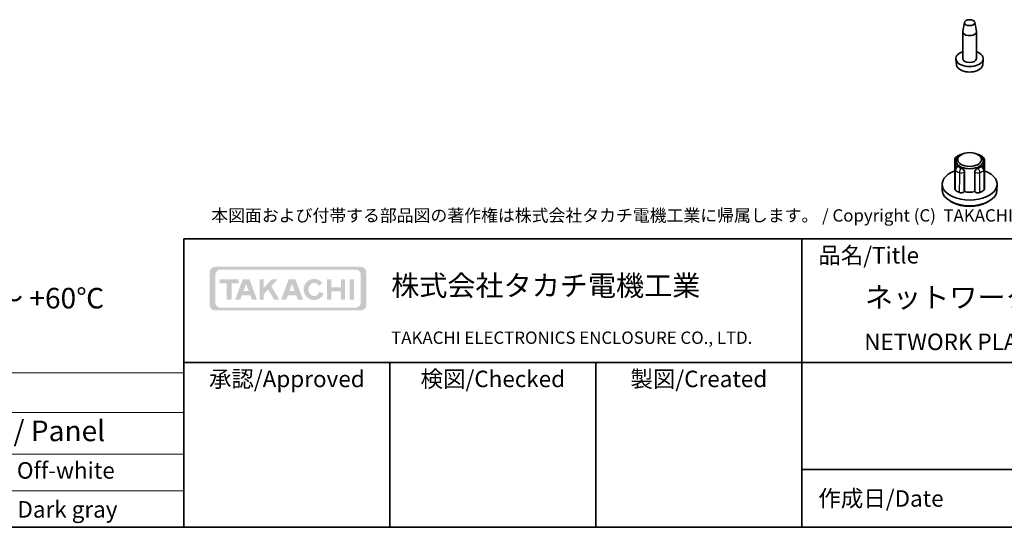
# Model space of a CAD drawing. Units: millimetres. Extents: x 22 to 3581, y 12 to 574.
# Drawn here: x 307 to 486, y 12 to 104 of the extents above; entities that cross this region are included whole.
import ezdxf
from ezdxf.enums import TextEntityAlignment as Align

# ---------------------------------------------------------------- set-up
doc = ezdxf.new("R2010")
doc.units = ezdxf.units.MM
doc.header["$LTSCALE"] = 1.5
for name, color, linetype, lineweight in [('Border (ISO)', 7, 'Continuous', 35), ('Hatch (ISO)', 1, 'Continuous', 18), ('Symbol (ISO)', 7, 'Continuous', 18), ('Title (ISO)', 7, 'Continuous', 35), ('Visible (ISO)', 7, 'Continuous', 35), ('Visible Narrow (ISO)', 7, 'Continuous', 25)]:
    doc.layers.add(name, color=color, linetype=linetype, lineweight=lineweight)
doc.styles.add('Note Text (TK)', font='txt')
doc.styles.add('Note Text (TK2)', font='txt')
doc.styles.add('takachi1', font='txt', dxfattribs={"height": 2.5})
doc.styles.add('文字スタイル67', font='arial.ttf')

# ---------------------------------------------------------------- blocks, each defined once
blk = doc.blocks.new('図面枠 tk図枠')
at = {"layer": 'Border (ISO)'}
blk.add_line((14.50000000000001, 8.000000000000007), (405.4999999999999, 8.000000000000007), dxfattribs=at)
blk = doc.blocks.new('表題欄 tk表題欄')
at = {"layer": 'Hatch (ISO)'}
h = blk.add_hatch(color=256, dxfattribs=at)
edge = h.paths.add_edge_path(flags=0)
edge.add_arc((95.57537688673352, 236.2990653650367), 0.5958259999999996, 269.9999999999897, 360)
edge.add_line((96.17120288673351, 236.2990653650368), (96.17120288673348, 239.7107813650365))
edge.add_arc((95.5753768867335, 239.7107813650366), 0.5958259999999996, 0, 90.0000000000068)
edge.add_line((95.57537688673342, 240.3066073650366), (79.13710888673356, 240.3066073650366))
edge.add_arc((79.13710888673353, 239.7107813650366), 0.5958259999999996, 89.99999999999744, 180)
edge.add_line((78.54128288673353, 239.7107813650365), (78.54128288673331, 236.2990653650368))
edge.add_arc((79.13710888673332, 236.2990653650365), 0.5958259999999996, 180, 270.0000000000231)
edge.add_line((79.13710888673356, 235.7032393650365), (95.57537688673342, 235.7032393650367))
edge = h.paths.add_edge_path()
edge.add_line((77.83935088673357, 239.9556413650366), (77.83935088673357, 236.0542053650368))
edge.add_arc((78.54128288673346, 236.0542053650367), 0.7019319999998935, 180, 270.0000000000087)
edge.add_line((78.54128288673357, 235.3522733650368), (96.17120288673352, 235.3522733650368))
edge.add_arc((96.17120288673351, 236.0542053650367), 0.7019319999998921, 270, 360)
edge.add_line((96.8731348867334, 236.0542053650368), (96.87313488673352, 239.9556413650366))
edge.add_arc((96.1712028867336, 239.9556413650367), 0.7019319999998921, 0, 90.00000000000873)
edge.add_line((96.17120288673348, 240.6575733650367), (78.54128288673357, 240.6575733650366))
edge.add_arc((78.54128288673357, 239.9556413650366), 0.7019319999999984, 90, 180)
for points in [[(79.07181288673355, 239.1476033650369), (79.07181288673355, 238.6578833650367), (79.92066088673353, 238.6578833650367), (79.92066088673353, 236.6581933650368), (80.50832488673353, 236.6581933650368), (80.50832488673353, 238.6578833650367), (81.35717288673355, 238.6578833650367), (81.35717288673355, 239.1476033650369)], [(85.68407849525303, 236.6581933650368), (84.9434673993943, 237.8918698287545), (84.41792288673358, 237.3246628822781), (84.41792288673358, 236.6581933650368), (83.89555488673355, 236.6581933650368), (83.89555488673355, 239.1476033650369), (84.41792288673358, 239.1476033650369), (84.41792288673358, 238.0993979968839), (85.38913556809511, 239.1476033650369), (86.10696490847272, 239.1476033650369), (85.31925422435492, 238.2974470774499), (86.30334488673353, 236.6581933650368)], [(92.09142939614459, 239.1476033650369), (92.09142939614459, 236.6581933650368), (92.60971639614465, 236.6581933650368), (92.60971639614465, 237.6580383650368), (93.76872039614462, 237.6580383650368), (93.76872039614462, 236.6581933650368), (94.28700739614459, 236.6581933650368), (94.28700739614459, 239.1476033650369), (93.76872039614462, 239.1476033650369), (93.76872039614462, 238.1477583650367), (92.60971639614465, 238.1477583650367), (92.60971639614465, 239.1476033650369)], [(94.84202339614467, 239.1476033650369), (94.84202339614467, 236.6581933650368), (95.36439139614473, 236.6581933650368), (95.36439139614473, 239.1476033650369)]]:
    blk.add_hatch(color=256, dxfattribs=at).paths.add_polyline_path(points)
h = blk.add_hatch(color=256, dxfattribs=at)
h.paths.add_polyline_path([(82.59020695886475, 237.7110913650368), (81.95242681460243, 237.7110913650368), (82.27131688673356, 238.5794973650367)], flags=0)
h.paths.add_polyline_path([(82.77903014574996, 237.1968853650368), (81.76360362771717, 237.1968853650368), (81.56578886050404, 236.6581933650368), (80.94907288673355, 236.6581933650368), (81.86321688673357, 239.1476033650369), (82.67941688673353, 239.1476033650369), (83.59356088673351, 236.6581933650368), (82.97684491296302, 236.6581933650368)])
h = blk.add_hatch(color=256, dxfattribs=at)
h.paths.add_polyline_path([(87.52707281460246, 237.7110913650368), (88.16485295886469, 237.7110913650368), (87.84596288673359, 238.5794973650367)], flags=0)
h.paths.add_polyline_path([(87.14043486050403, 236.6581933650368), (87.3382496277172, 237.1968853650368), (88.35367614574989, 237.1968853650368), (88.551490912963, 236.6581933650368), (89.16820688673343, 236.6581933650368), (88.25406288673352, 239.1476033650369), (87.43786288673356, 239.1476033650369), (86.52371888673358, 236.6581933650368)])
h = blk.add_hatch(color=256, dxfattribs=at)
edge = h.paths.add_edge_path()
edge.add_arc((90.52309888673334, 237.9028983650369), 1.273272000000011, 38.55054079078439, 336.5820184016556)
edge.add_line((91.69149139614446, 237.3968543650369), (91.17255542714857, 237.6216113977801))
edge.add_ellipse((90.52309888673352, 237.9028983650369), major_axis=(0, -0.7998759999999119), ratio=0.8673469387756529, start_angle=128.5505407907963, end_angle=426.582018401653, ccw=False)
edge.add_line((91.09381514418376, 238.3576891122095), (91.51887237036831, 238.6964075050431))
at = {"layer": 'Title (ISO)'}
for p, q in [((74.70882392282105, 244.052739026017), (255.7088239228211, 244.052739026017)), ((74.70882392282105, 209.052739026017), (74.70882392282105, 244.052739026017)), ((149.7088239228211, 244.052739026017), (149.7088239228211, 209.052739026017)), ((74.70882392282105, 229.052739026017), (230.7088239228211, 229.052739026017)), ((99.70882392282108, 229.052739026017), (99.70882392282108, 209.052739026017)), ((124.708823922821, 229.052739026017), (124.708823922821, 209.052739026017)), ((149.7088239228211, 216.052739026017), (230.7088239228211, 216.052739026017)), ((255.7088239228211, 209.052739026017), (74.70882392282105, 209.052739026017))]:
    blk.add_line(p, q, dxfattribs=at)
at = {"layer": 'Title (ISO)', "color": 1, "char_height": 2.000000029802322, "line_spacing_factor": 1.5, "style": 'Note Text (TK)'}
for s, insert, attachment_point in [('\\fＭＳ Ｐゴシック|b0|i0;\\H2.0000;品名/Title', (151.708823922821, 242.052739026017), 4), ('\\fＭＳ Ｐゴシック|b0|i0;\\H2.0000;承認/Approved', (87.20882392282108, 227.052739026017), 5), ('\\fＭＳ Ｐゴシック|b0|i0;\\H2.0000;検図/Checked', (112.208823922821, 227.052739026017), 5), ('\\fＭＳ Ｐゴシック|b0|i0;\\H2.0000;製図/Created', (137.2088239228211, 227.052739026017), 5), ('\\fＭＳ Ｐゴシック|b0|i0;\\H2.0000;作成日/Date', (151.708823922821, 212.552739026017), 4)]:
    blk.add_mtext(s, dxfattribs=dict(at, insert=insert, attachment_point=attachment_point))
at = {"layer": 'Title (ISO)', "color": 7, "attachment_point": 4, "line_spacing_factor": 1.5, "style": 'Note Text (TK)'}
for s, insert, char_height in [('株式会社タカチ電機工業', (99.87313488673345, 238.052739026017), 2.5), ('\\fArial|b0|i0;\\H1.4986;TAKACHI ELECTRONICS ENCLOSURE CO., LTD.', (99.87313488673342, 232.052739026017), 1.49859994649887)]:
    blk.add_mtext(s, dxfattribs=dict(at, insert=insert, char_height=char_height))
at = {"layer": 'Title (ISO)', "color": 7}
for tag, p, height, style in [('<品名>_001', (157.3679148268321, 235.7033071691007), 2.5, 'Note Text (TK)'), ('<Title>_001', (157.2831758934115, 230.5513747487906), 2.000000029802322, '文字スタイル67'), ('<尺度>_001', (239.5440510892929, 222.302739026017), 2.5, 'Note Text (TK)'), ('<ページ_No.>_001', (238.0980284456275, 213.302739026017), 2.5, 'Note Text (TK)'), ('<総ページ数>_001', (246.7997329866371, 213.302739026017), 2.5, 'Note Text (TK)'), ('作成日_001', (175.5468918326507, 211.2601253517655), 2.5, 'Note Text (TK)')]:
    blk.add_attdef(tag, p, '', height=height, dxfattribs=dict(at, style=style))
at = {"layer": 'Title (ISO)', "color": 7, "style": 'Note Text (TK)'}
blk.add_attdef('<承認>', text='', height=2.5, dxfattribs=at).set_placement((87.20882392282108, 217.052739026017), align=Align.MIDDLE_CENTER)
blk = doc.blocks.new('色仕様（型番末尾□） _ Color Type（End of product number □）')
at = {"layer": 'Symbol (ISO)'}
for p, q in [((224.5, 26.74736851751805), (59.49999999999995, 26.74736851751805)), ((224.5, 26.74736851751805), (224.5, 21.90643271058798)), ((224.5, 21.90643271058798), (59.49999999999995, 21.90643271058798)), ((224.5, 21.90643271058798), (224.5, 16.86549690365791)), ((224.5, 16.86549690365791), (59.49999999999995, 16.86549690365791)), ((224.5, 16.86549690365791), (224.5, 8.000000000000005)), ((224.5, 12.43274845182896), (59.49999999999995, 12.43274845182896)), ((224.5, 8.000000000000005), (59.49999999999995, 8.000000000000005))]:
    blk.add_line(p, q, dxfattribs=at)
at = {"layer": 'Symbol (ISO)', "color": 7, "attachment_point": 7}
for s, insert, char_height, style in [('パネル / Panel', (192.8366554892989, 17.66812850907445), 2.5, 'Note Text (TK)'), ('オフホワイト / Off-white', (185.5768001977529, 13.27485366165638), 2.000000029802322, 'Note Text (TK2)'), ('ダークグレー / Dark gray', (185.6408003625469, 8.549707584083084), 2.000000029802322, 'Note Text (TK2)')]:
    blk.add_mtext(s, dxfattribs=dict(at, insert=insert, char_height=char_height, style=style))

msp = doc.modelspace()

# ---------------------------------------------------------------- linework, layer by layer
at = {"layer": 'Visible (ISO)'}
for p, q in [((478.5431276938818, 97.28791425654924), (478.5431276938818, 102.1868937421156)), ((478.8587906267588, 103.8793686798916), (478.5506581897289, 102.265991848393)), ((480.7274647610047, 103.8793686798916), (481.0355971980347, 102.265991848393)), ((481.0431276938818, 97.28791425654924), (481.0431276938818, 102.1868937421156)), ((477.4123914029712, 96.13231667708793), (477.2979161962362, 97.1986215132507)), ((482.1738639847923, 96.13231667708793), (482.2883391915274, 97.1986215132507)), ((477.1073866489266, 78.89600707263887), (477.0854909808971, 75.30621741727423)), ((478.2659584922562, 79.80778392764162), (478.0538411200182, 79.68660039634923)), ((481.3202968955072, 79.80778392764162), (481.5324142677453, 79.68660039634923)), ((482.4788687388369, 78.89600707263885), (482.5007644068664, 75.30621741727423)), ((477.1073865840449, 77.14849321163301), (477.0854909593025, 73.54823813917184)), ((477.3203720490477, 78.67708137418423), (477.3134483106567, 77.5974153058425)), ((477.6074380655245, 77.73786242725743), (477.5678227909504, 77.72838858045452)), ((481.9788173222389, 77.73786242725743), (482.018432596813, 77.72838858045453)), ((482.2658833387158, 78.67708137418423), (482.2728070771067, 77.5974153058425)), ((482.4788688037186, 77.14849321163302), (482.5007644284609, 73.54823813917184)), ((478.8452355869104, 76.69737851910178), (478.836419112969, 73.09250474858752)), ((480.7498362747945, 73.09250474858752), (480.7410198008532, 76.69737851910178)), ((474.8161997425731, 73.3290339648026), (474.793508557502, 74.39037998848856)), ((484.7700556451903, 73.3290339648026), (484.7927468302614, 74.39037998848856)), ((478.836419112969, 73.09250474858752), (478.8250099134072, 73.0766020717159)), ((480.7612454743563, 73.0766020717159), (480.7498362747945, 73.09250474858752)), ((476.6899963611366, 71.09990463872565), (476.3367199491652, 71.29674732858913)), ((482.8962590266268, 71.09990463872565), (483.2495354385982, 71.29674732858913))]:
    msp.add_line(p, q, dxfattribs=at)
for centre, radius, start, end in [((479.7931276938818, 98.83925776031194), 4, 259.4684282035184, 280.53157179648), ((477.7073754826472, 78.89234655209583), 0.6, 128.5095304772079, 179.6504438683006), ((478.2797455200633, 79.2228045472741), 0.6000000000000001, 88.78557235995456, 112.7295111019464), ((481.3065098677002, 79.2228045472741), 0.6000000000000001, 67.27048889804891, 91.21442764004541), ((481.8788799051163, 78.89234655209583), 0.6, 0.3495561316983103, 51.4904695227921), ((477.7073754826472, 77.14484334121407), 0.6000000000000001, 103.4494755261332, 179.6514608991109), ((481.8788799051163, 77.14484334121407), 0.6000000000000001, 0.3485391008890609, 76.55052447386147)]:
    msp.add_arc(centre, radius, start, end, dxfattribs=at)
for centre, major_axis, ratio in [((479.7931276938818, 103.819886903971), (0.9400000000000018, 3e-16), 0.5773502691896257), ((479.7931276938817, 78.91674118567545), (2.171201804168649, -1.284e-13), 0.5773502691896258)]:
    msp.add_ellipse(centre, major_axis=major_axis, ratio=ratio, dxfattribs=at)
for centre, major_axis, ratio, start_param, end_param in [((479.7931276938818, 102.1868937421156), (-1.250000000000001, -3e-16), 0.5773502691896255, 6.173363129941495, 9.534600138007487), ((479.7931276938818, 97.28791425654924), (-2.5, -6e-16), 0.5773502691896254, 5.235987755982979, 10.47197551196598), ((479.7931276938818, 97.28791425654924), (-1.25, -2e-16), 0.5773502691896257, 5e-16, 3.141592653589793), ((479.7931276938818, 96.21751285171538), (-2.385305106558093, -8e-16), 0.5773502691896258, 0.0619033555537979, 3.079689298035994), ((479.7931276938817, 78.67179556909706), (-2.472772593318075, -1.4e-15), 0.5773502691896257, 5.492523523111299, 10.21543974483766), ((479.7931276938817, 78.50849289521157), (2.473819821971495, 1.489e-13), 0.577350269189626, 3.779274799849488, 4.07470683412442), ((479.7931276938817, 78.50849289521157), (2.473819821971494, 8e-16), 0.577350269189626, 5.350071126644694, 5.645503160919549), ((479.7931276938817, 74.42600999057295), (5, 2.5e-15), 0.5773502691896258, 2.140801754394185, 7.283976206375216), ((479.7931276938817, 73.36450225717488), (4.97730708634785, 2.6e-15), 0.5773502691896257, 3.153935561765818, 6.270842399003553), ((479.7931276938817, 74.42600999057295), (-3.200000000000005, -1.9e-15), 0.577350269189626, 0.625566509710251, 0.9452298170846384), ((479.7931276938817, 74.42600999057295), (-2.5, -1.2e-15), 0.577350269189626, 1.178097245096183, 1.963495408493628), ((479.7931276938817, 74.42600999057296), (-3.200000000000024, 1.894e-13), 0.5773502691896258, 2.196362836505388, 2.516026143879875), ((479.7931276938817, 72.95631614490304), (4.468580883129208, 2.683e-13), 0.577350269189626, 3.944756958286669, 5.480021002482248)]:
    msp.add_ellipse(centre, major_axis=major_axis, ratio=ratio, start_param=start_param, end_param=end_param, dxfattribs=at)
for points, knots in [([(477.3337885992497, 79.36184931093058), (477.3757314413993, 79.39522354651193), (477.4189577882908, 79.42740562235313), (477.5077834559373, 79.4894444559284), (477.5533830800553, 79.51930132372233), (477.6467819230685, 79.5767388808973), (477.6945813791835, 79.60431958973881), (477.7922183100955, 79.65724185193723), (477.8420559587664, 79.68258337318201), (477.9436133552226, 79.73105249606738), (477.9953332230427, 79.75418004016154), (478.0479168246507, 79.77620806730567)], [6.125476058024188, 6.125476058024188, 6.125476058024188, 6.125476058024188, 6.188559757686348, 6.188559757686348, 6.251643457348507, 6.251643457348507, 6.314727157010666, 6.314727157010666, 6.377810856672825, 6.377810856672825, 6.440894556334982, 6.440894556334982, 6.440894556334982, 6.440894556334982]), ([(481.5383385631126, 79.77620806730567), (481.5909221647208, 79.75418004016154), (481.6426420325409, 79.73105249606738), (481.7441994289971, 79.682583373182), (481.7940370776679, 79.65724185193723), (481.89167400858, 79.60431958973882), (481.9394734646951, 79.5767388808973), (482.0328723077081, 79.51930132372233), (482.0784719318262, 79.4894444559284), (482.1672975994728, 79.42740562235313), (482.2105239463643, 79.39522354651193), (482.2524667885137, 79.36184931093058)], [1.413087077639499, 1.413087077639499, 1.413087077639499, 1.413087077639499, 1.476170777301658, 1.476170777301658, 1.539254476963817, 1.539254476963817, 1.602338176625976, 1.602338176625976, 1.665421876288135, 1.665421876288135, 1.728505575950293, 1.728505575950293, 1.728505575950293, 1.728505575950293]), ([(477.6074969277566, 77.73773144954566), (477.6270499293662, 77.74231916851063), (477.6498525233799, 77.74093921212632), (477.7142556259714, 77.72096454733273), (477.7596258105467, 77.69386668438455), (477.8051570342673, 77.658442325983), (477.8053126636076, 77.65832114735203), (477.8054683611911, 77.6581998202509)], [0.237875923745815, 0.237875923745815, 0.237875923745815, 0.237875923745815, 0.2529139280485651, 0.2529139280485651, 0.2757891598280424, 0.2757891598280424, 0.2758675827085153, 0.2758675827085153, 0.2758675827085153, 0.2758675827085153]), ([(478.3203769238087, 77.36091722301566), (478.3205870438727, 77.36082734519952), (478.3207971465541, 77.36073736834929), (478.3822870874118, 77.33437302857251), (478.4499720616304, 77.29619846515773), (478.5780209963798, 77.2015036458845), (478.6382684866715, 77.14486090655102), (478.7339307859465, 77.02945022472575), (478.7758313653998, 76.96325448813835), (478.831596051683, 76.82811374281196), (478.8453864585682, 76.75906681827041), (478.8452355869104, 76.69737851910178)], [-0.0910064301227832, -0.0910064301227832, -0.0910064301227832, -0.0910064301227832, -0.0909280072424151, -0.0909280072424151, -0.0680527754629378, -0.0680527754629378, -0.0451775436834605, -0.0451775436834605, -0.0225887718417303, -0.0225887718417303, 0, 0, 0, 0]), ([(480.7410198008532, 76.69737851910178), (480.7408689291952, 76.75906681827041), (480.7546593360805, 76.82811374281196), (480.8104240223636, 76.96325448813835), (480.8523246018169, 77.02945022472574), (480.947986901092, 77.14486090655102), (481.0082343913836, 77.2015036458845), (481.136283326133, 77.29619846515773), (481.2039683003517, 77.33437302857251), (481.2654582412096, 77.36073736834942), (481.2656683438913, 77.36082734519984), (481.2658784639556, 77.36091722301614)], [0.1848611525856274, 0.1848611525856274, 0.1848611525856274, 0.1848611525856274, 0.2074499244273576, 0.2074499244273576, 0.2300386962690878, 0.2300386962690878, 0.2529139280485651, 0.2529139280485651, 0.2757891598280424, 0.2757891598280424, 0.2758675827085153, 0.2758675827085153, 0.2758675827085153, 0.2758675827085153]), ([(481.7807870265728, 77.6581998202513), (481.7809427241562, 77.65832114735232), (481.7810983534964, 77.65844232598316), (481.8266295772168, 77.69386668438455), (481.8719997617921, 77.72096454733274), (481.9364028643835, 77.74093921212632), (481.9592054583972, 77.74231916851063), (481.9787584600069, 77.73773144954566)], [-0.0910064301227831, -0.0910064301227831, -0.0910064301227831, -0.0910064301227831, -0.090928007242415, -0.090928007242415, -0.0680527754629378, -0.0680527754629378, -0.0530147711601874, -0.0530147711601874, -0.0530147711601874, -0.0530147711601874]), ([(477.0957852192339, 75.2410939529605), (477.0893135994777, 75.26100030874673), (477.0858630247841, 75.28124245197861), (477.0854900072432, 75.30313281283084), (477.0854815773721, 75.30467532062615), (477.0854909812112, 75.30621741727359)], [0.0597438480316907, 0.0597438480316907, 0.0597438480316907, 0.0597438480316907, 0.0703172589038439, 0.0703172589038439, 0.071118969479869, 0.071118969479869, 0.071118969479869, 0.071118969479869]), ([(482.5007641786468, 75.30621741681001), (482.5008744588465, 75.2881446544782), (482.4985352267953, 75.27005377668694), (482.4927484673726, 75.24842658208169), (482.4916601503366, 75.2447535217778), (482.4904704062013, 75.24109392720455)], [0.0374432209406386, 0.0374432209406386, 0.0374432209406386, 0.0374432209406386, 0.0468767589224959, 0.0468767589224959, 0.04881434033545, 0.04881434033545, 0.04881434033545, 0.04881434033545]), ([(477.1991068103493, 73.3441819611404), (477.1533585029819, 73.38074725046825), (477.1204179357079, 73.42212192989115), (477.090886856436, 73.49297441329757), (477.0853232258373, 73.52059385923933), (477.0854911767334, 73.54823813873153)], [0, 0, 0, 0, 0.023438370037377, 0.023438370037377, 0.0378669744954398, 0.0378669744954398, 0.0378669744954398, 0.0378669744954398]), ([(482.5007644284251, 73.54823813917179), (482.5009834447025, 73.51221638132803), (482.4914691828935, 73.47638965706273), (482.4532638699298, 73.40701967289507), (482.42443268938, 73.37398206566478), (482.3871485774141, 73.3441819611404)], [0.0706969543477663, 0.0706969543477663, 0.0706969543477663, 0.0706969543477663, 0.0894191581806926, 0.0894191581806926, 0.1085210517044972, 0.1085210517044972, 0.1085210517044972, 0.1085210517044972]), ([(478.8250099134072, 73.0766020717159), (478.7951104498016, 73.03492679854904), (478.7513977559242, 72.99702167136842), (478.6412672141473, 72.93301925010833), (478.5759023847396, 72.90753373317023), (478.4319325300379, 72.87246336938392), (478.3547041368594, 72.86321358158864), (478.2129087554336, 72.86240817131616), (478.1495431719949, 72.86790037884697), (478.0281846912429, 72.89017965325051), (477.9709618769595, 72.90682534310201), (477.9193465818524, 72.92835133518201)], [0, 0, 0, 0, 0.0234393190900431, 0.0234393190900431, 0.0468784633367439, 0.0468784633367439, 0.0703172589038436, 0.0703172589038436, 0.0894191581806929, 0.0894191581806929, 0.1085210517044975, 0.1085210517044975, 0.1085210517044975, 0.1085210517044975]), ([(481.666908805911, 72.92835133518201), (481.6035758670017, 72.90193853760843), (481.5319128200944, 72.88292029222552), (481.3799936168581, 72.86181381946224), (481.3011900059497, 72.85992741049063), (481.1467649115305, 72.87370051554876), (481.0726199286442, 72.8892285461117), (480.9511889606961, 72.9315098195672), (480.9022425091554, 72.9553867306663), (480.8191911655354, 73.01112719783606), (480.7856132549372, 73.04263711750879), (480.7612454743563, 73.0766020717159)], [0, 0, 0, 0, 0.0234383700373769, 0.0234383700373769, 0.046876758922496, 0.046876758922496, 0.0703154207042825, 0.0703154207042825, 0.0894181803608742, 0.0894181803608742, 0.1085209945408122, 0.1085209945408122, 0.1085209945408122, 0.1085209945408122])]:
    msp.add_open_spline(points, degree=3, knots=knots, dxfattribs=at)
at = {"layer": 'Visible Narrow (ISO)'}
for p, q in [((477.7073754826472, 77.6347412897707), (477.8054683517744, 77.6581998376303)), ((478.3203769168279, 77.36091723898866), (478.2797455200633, 77.30428329459242)), ((481.3065098677002, 77.30428329459242), (481.2658784709356, 77.36091723898866)), ((481.780787035989, 77.6581998376303), (481.8788799051163, 77.6347412897707)), ((478.83407323957, 76.68181991642157), (478.8452355869104, 76.69737851910178)), ((480.7410198008532, 76.69737851910178), (480.7521821481935, 76.68181991642156))]:
    msp.add_line(p, q, dxfattribs=at)
for centre, major_axis, ratio, start_param, end_param in [((477.7073754826472, 78.89234655209586), (-0.5999888337205563, 0.003660520543007), 0.5790241619284099, 0, 0.872609174560238), ((477.7073754826472, 78.89234655209583), (-0.3735868833973688, 0.4695027588347448), 0.6608616473372009, 5.493931758945318, 6.283185307179574), ((478.2797455200633, 79.22280454727408), (-0.2318286954124948, 0.5534035200315989), 0.4795086545052418, 5.812290180392244, 6.283185307179615), ((481.3065098677002, 79.2228045472741), (0.2318286954124837, 0.5534035200315724), 0.4795086545052422, 1.154e-13, 0.4708951267876363), ((481.8788799051163, 78.89234655209582), (0.3735868833973759, 0.469502758834755), 0.6608616473372014, 0, 0.7892535482342637), ((481.8788799051163, 78.89234655209583), (0.5999888337205572, 0.0036605205430307), 0.5790241619283866, 5.410576132619402, 6.283185307179572), ((477.7073754826472, 77.14484334121407), (-0.5999888986022414, 0.003649870418936), 0.575659640863089, 0, 0.6311926123354415), ((477.7073754826472, 77.14484334121407), (-0.3735868833973406, -0.4695027588347776), 0.6608616473372007, 4.019305429141327, 5.584865768180172), ((477.7073754826471, 77.14484334121408), (-0.1395526916966803, 0.5835452392404546), 0.312459714103783, 5.629921726320874, 6.283185307179444), ((479.7931276938817, 78.50849289521157), (-2.576953218570613, -1.1e-15), 0.5773502691896257, 0.6276889142420456, 0.9431074125528411), ((478.2797455200633, 76.81438534603579), (0.2318286954125158, 0.5534035200315707), 0.4795086545052419, 0.7180550093802341, 2.283615348419047), ((478.2797455200633, 76.8143853460358), (-0.4875119520412753, 0.3497600557766799), 0.7543444794845705, 3.637651514740403, 5.208447841535285), ((481.3065098677002, 76.8143853460358), (-0.4875119520412201, -0.3497600557767558), 0.7543444794845721, 4.216330119233823, 5.787126446028667), ((479.7931276938817, 78.50849289521157), (-2.576953218570633, 1.531e-13), 0.577350269189626, 2.198485241037179, 2.513903739348075), ((481.3065098677002, 76.81438534603579), (0.2318286954124622, -0.5534035200315967), 0.4795086545052414, 0.8579773051715164, 2.42353764421024), ((481.8788799051163, 77.14484334121407), (0.1395526916966808, 0.5835452392404603), 0.3124597141037826, 0, 0.6532635808581669), ((481.8788799051163, 77.14484334121407), (-0.3735868833974027, 0.4695027588347244), 0.660861647337201, 3.839912192588775, 5.405472531627804), ((481.8788799051163, 77.14484334121408), (0.5999888986022468, 0.0036498704189508), 0.5756596408630636, 5.651992694844143, 6.283185307179503), ((479.7931276938817, 78.02116003459467), (3.176944993919089, 1.912e-13), 0.577350269189626, 3.769281567831523, 4.084700066142387), ((478.2797455200633, 76.81438534603583), (0.5999981030708456, -0.0015087449711525), 0.5732805652023883, 4.086150032680783, 5.891932910206759), ((481.3065098677002, 76.8143853460358), (-0.5999981030708454, -0.001508744971101), 0.5732805652023748, 0.3912523969731527, 2.197035274499064), ((479.7931276938817, 78.02116003459467), (3.176944993919089, 1.1e-15), 0.577350269189626, 5.340077894626723, 5.655496392937532)]:
    msp.add_ellipse(centre, major_axis=major_axis, ratio=ratio, start_param=start_param, end_param=end_param, dxfattribs=at)
for points, knots in [([(477.1991068103493, 73.3441819611404), (477.2002257423706, 73.5221742370353), (477.2013447717257, 73.70016648611755), (477.2046057145564, 74.21880503005556), (477.2067478883561, 74.55945125326446), (477.2088904233064, 74.90009737725056), (477.2110329582567, 75.24074350123666), (477.2131758543574, 75.581389526), (477.2174623750493, 76.26268137573226), (477.2196059996405, 76.6033272007012), (477.2217499916071, 76.94397292509261)], [-0.4403205363496613, -0.4403205363496613, -0.4403205363496613, -0.4403205363496613, -0.375005431989611, -0.375005431989611, -0.2500036213264074, -0.2500036213264074, -0.2500036213264074, -0.1250018106632037, -0.1250018106632037, 0, 0, 0, 0]), ([(477.9273848909659, 76.53657442599824), (477.9266248350083, 76.1951296857795), (477.9258646060886, 75.85368515694726), (477.9243438046613, 75.17079651845299), (477.9235832321538, 74.82935240879098), (477.9228224890106, 74.48790850693312), (477.9220617458673, 74.14646460507528), (477.9213008320883, 73.8050209110216), (477.920142072718, 73.28516867089687), (477.9197443503407, 73.10675997503682), (477.9193465818524, 72.92835133518201)], [0, 0, 0, 0, 0.1250018106632045, 0.1250018106632045, 0.250003621326409, 0.250003621326409, 0.250003621326409, 0.3750054319896134, 0.3750054319896134, 0.4403205363496644, 0.4403205363496644, 0.4403205363496644, 0.4403205363496644]), ([(478.8250099134072, 73.0766020717159), (478.8254561013164, 73.25413158416369), (478.825902305652, 73.43166111931885), (478.8272066434581, 73.95059367105365), (478.828064821435, 74.29199674915726), (478.8289230609029, 74.63339991226378), (478.8297813003707, 74.9748030753703), (478.8306396013296, 75.31620632347972), (478.83235632722, 75.99901299107346), (478.8332147521516, 76.3404164105578), (478.83407323957, 76.68181991642159)], [-0.4400063739710859, -0.4400063739710859, -0.4400063739710859, -0.4400063739710859, -0.3750054319896134, -0.3750054319896134, -0.250003621326409, -0.250003621326409, -0.250003621326409, -0.1250018106632045, -0.1250018106632045, 0, 0, 0, 0]), ([(480.7521821481935, 76.68181991642156), (480.753040635612, 76.34041641055776), (480.7538990605434, 75.99901299107344), (480.7556157864339, 75.31620632347969), (480.7564740873927, 74.97480307537029), (480.7573323268606, 74.63339991226376), (480.7581905663284, 74.29199674915725), (480.7590487443054, 73.95059367105365), (480.7603530821116, 73.43166111931885), (480.7607992864471, 73.25413158416369), (480.7612454743563, 73.0766020717159)], [0, 0, 0, 0, 0.1250018106632037, 0.1250018106632037, 0.2500036213264074, 0.2500036213264074, 0.2500036213264074, 0.375005431989611, 0.375005431989611, 0.4400063739710827, 0.4400063739710827, 0.4400063739710827, 0.4400063739710827]), ([(481.666908805911, 72.92835133518201), (481.6665110374228, 73.10675997503682), (481.6661133150455, 73.28516867089687), (481.6649545556751, 73.80502091102159), (481.6641936418961, 74.14646460507527), (481.6634328987529, 74.48790850693312), (481.6626721556096, 74.82935240879098), (481.6619115831021, 75.17079651845297), (481.6603907816749, 75.85368515694724), (481.6596305527553, 76.19512968577946), (481.6588704967975, 76.53657442599821)], [-0.4403205363496612, -0.4403205363496612, -0.4403205363496612, -0.4403205363496612, -0.375005431989611, -0.375005431989611, -0.2500036213264074, -0.2500036213264074, -0.2500036213264074, -0.1250018106632037, -0.1250018106632037, 0, 0, 0, 0]), ([(482.3645053961564, 76.94397292509262), (482.366649388123, 76.60332720070123), (482.3687930127141, 76.26268137573229), (482.3730795334061, 75.58138952600001), (482.3752224295069, 75.24074350123668), (482.3773649644571, 74.90009737725057), (482.3795074994073, 74.55945125326447), (482.3816496732071, 74.21880503005556), (482.3849106160379, 73.70016648611757), (482.3860296453928, 73.5221742370353), (482.3871485774141, 73.3441819611404)], [0, 0, 0, 0, 0.1250018106632045, 0.1250018106632045, 0.250003621326409, 0.250003621326409, 0.250003621326409, 0.3750054319896134, 0.3750054319896134, 0.4403205363496644, 0.4403205363496644, 0.4403205363496644, 0.4403205363496644])]:
    msp.add_open_spline(points, degree=3, knots=knots, dxfattribs=at)

# ---------------------------------------------------------------- block references
at = {"xscale": 1.5, "yscale": 1.5, "zscale": 1.5}
msp.add_blockref('図面枠 tk図枠', (0, 0), dxfattribs=at)
ref = msp.add_blockref('表題欄 tk表題欄', (224.6867641157683, -301.5791085390255), dxfattribs=dict(xscale=1.5, yscale=1.5, zscale=1.5))
ref.add_attrib('<品名>_001', 'ネットワークケース', (460.7386363560165, 51.97585221462546), dxfattribs={"layer": 'Title (ISO)', "color": 7, "height": 3.75, "style": 'Note Text (TK)'})
ref.add_attrib('<Title>_001', 'NETWORK PLASTIC BOX', (460.6115279558856, 44.24795358416034), dxfattribs={"layer": 'Title (ISO)', "color": 7, "height": 3.000000044703483, "style": '文字スタイル67'})
at = {"layer": 'Symbol (ISO)', "xscale": 1.5, "yscale": 1.5, "zscale": 1.5}
msp.add_blockref('色仕様（型番末尾□） _ Color Type（End of product number □）', (0, 0), dxfattribs=at)

# ---------------------------------------------------------------- texts
at = {"insert": (341.7474312050662, 69.87243110128776), "char_height": 2.25, "attachment_point": 1, "style": 'takachi1'}
msp.add_mtext_dynamic_manual_height_columns('{\\fMeiryo UI|b0|i0|c128|p50;本図面および付帯する部品図の著作権は株式会社タカチ電機工業に帰属します。 / Copyright (C)  TAKACHI ELECTRONICS ENCLOSURE CO., LTD. All Rights Reserved.}', width=284.5025687949337, gutter_width=18.75, heights=[0], dxfattribs=at)
at = {"layer": 'Symbol (ISO)', "color": 7, "insert": (190.8768936656138, 56.51430847715864), "char_height": 3.75, "width": 136.3596439361573, "attachment_point": 4, "line_spacing_factor": 1.058181881904602, "style": 'Note Text (TK)'}
msp.add_mtext('{■テクニカルデータ / Technical Date■\\P使用温度範囲 / Operating temperature ： -10℃ ～ +60℃}', dxfattribs=at)

doc.saveas('drawing.dxf')
